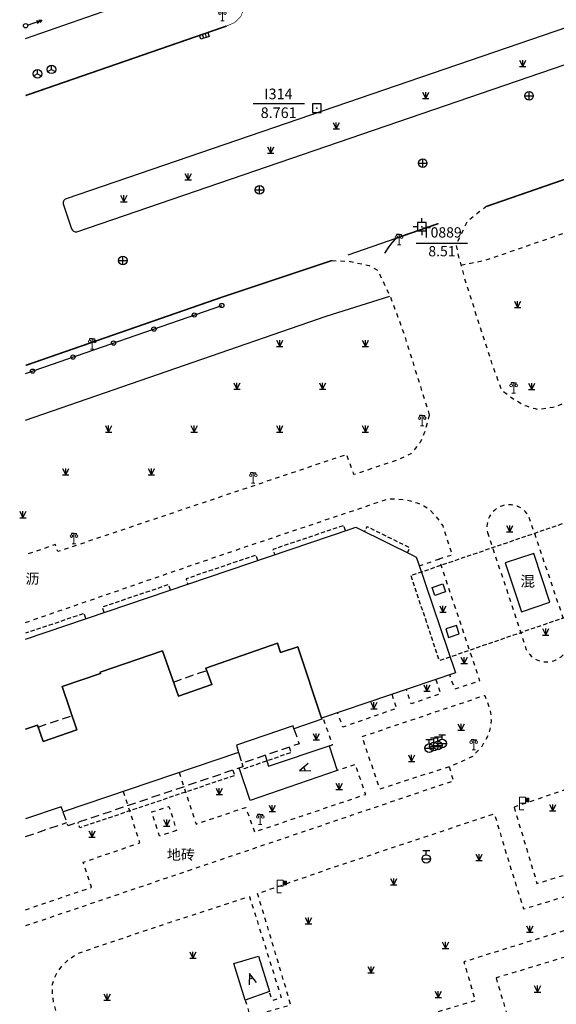
# Model space of a CAD drawing. Extents: x 496473 to 500358, y 3321784 to 3322842.
# Drawn here: x 496480 to 496542, y 3322236 to 3322351 of the extents above; entities that cross this region are included whole.
import ezdxf
from ezdxf.enums import TextEntityAlignment as Align

# ---------------------------------------------------------------- set-up
doc = ezdxf.new("R2010")
doc.units = 0
doc.header["$LTSCALE"] = 0.5
for name, pattern in [('X32', [1.5, 1, -0.5]), ('X5', [3, 2, -1]), ('X6', [2, 1, -1])]:
    doc.linetypes.add(name, pattern=pattern)
doc.layers.get('0').update_dxf_attribs({"linetype": 'CONTINUOUS'})
doc.layers.add('ASSIST', color=8, linetype='CONTINUOUS', plot=False)
for name, color, linetype in [('DLDW', 8, 'CONTINUOUS'), ('DLSS', 8, 'CONTINUOUS'), ('DMTZ', 8, 'CONTINUOUS'), ('GXYZ', 8, 'CONTINUOUS'), ('JMD', 8, 'CONTINUOUS'), ('KZD', 8, 'CONTINUOUS'), ('ZBTZ', 8, 'CONTINUOUS')]:
    doc.layers.add(name, color=color, linetype=linetype)
doc.styles.add('性质说明注记、公共设施名称', font='txt', dxfattribs={"height": 1.2})
doc.styles.add('房屋结构', font='txt', dxfattribs={"height": 1.2})
doc.styles.add('正等线体', font='simhei.ttf')
doc.linetypes.add('10411', pattern='A,2,[150,AAA.SHX,S=1,R=0,X=0,Y=1],2,[151,AAA.SHX,S=1,R=0,X=0,Y=3],1e-11', length=4)
doc.linetypes.add('1161', pattern='A,0,[149,AAA.SHX,S=0.15,R=0,X=0,Y=0],-1.6', length=1.6)

# ---------------------------------------------------------------- blocks, each defined once
blk = doc.blocks.new('gc133')
at = {"color": 8}
for p, q in [((-1, 0), (1, 0)), ((-0.8, 2), (0.8, 2)), ((0, 1), (0, 2))]:
    blk.add_line(p, q, dxfattribs=at)
blk.add_circle((0, 0), 1, dxfattribs=at)
blk = doc.blocks.new('gc124')
at = {"color": 8}
for p, q in [((-0.75, 1.5), (0, 0)), ((-0.75, 0), (0.75, 0)), ((0, 0), (0, 1.5)), ((0, 0), (0.75, 1.5))]:
    blk.add_line(p, q, dxfattribs=at)
blk = doc.blocks.new('gc170')
at = {"color": 8, "linetype": 'Continuous'}
blk.add_circle((0, 0), 0.5, dxfattribs=at)
blk = doc.blocks.new('gc290')
at = {"color": 8}
for points in [[(-0.9, 2.5), (0, 0), (0.9, 2.5)], [(0, 1.2), (-0.43, 1.2), (0.43, 1.2)]]:
    blk.add_lwpolyline(points, dxfattribs=at)
blk = doc.blocks.new('gc355')
blk.add_hatch(color=8).paths.add_polyline_path([(1.4, 2.7), (2.2, 2.7), (2.2, 1.9), (1.4, 1.9)])
at = {"color": 8, "lineweight": 15}
for q in [(0, 3), (1, 0)]:
    blk.add_line((0, 0), q, dxfattribs=at)
for points in [[(0, 3), (1.4, 3), (1.4, 1.6), (0, 1.6)], [(1.4, 2.7), (2.2, 2.7), (2.2, 1.9), (1.4, 1.9), (1.4, 2.7)]]:
    blk.add_lwpolyline(points, dxfattribs=at)
blk = doc.blocks.new('gc259')
at = {"color": 8, "linetype": 'Continuous', "flags": 128}
for points in [[(-1, 0), (-2, 0)], [(-1, -1), (1, -1), (1, 1), (-1, 1), (-1, -1)], [(0, 1), (0, 2)], [(1, 0), (2, 0)], [(0, -1), (0, -2)]]:
    blk.add_lwpolyline(points, dxfattribs=at)
at = {"color": 8, "linetype": 'Continuous'}
blk.add_point((0, 0), dxfattribs=at)
blk = doc.blocks.new('gc097')
at = {"color": 8, "lineweight": 15}
for p, q in [((-0.6, 2.4), (-0.6, 2.1)), ((0, 0), (0, 2.4)), ((0.6, 2.4), (0.6, 2.1)), ((-0.4, 0), (0.4, 0))]:
    blk.add_line(p, q, dxfattribs=at)
at = {"color": 8}
for q in [(-0.6, 2.4), (0.6, 2.4)]:
    blk.add_line((0, 2.4), q, dxfattribs=at)
at = {"color": 8, "lineweight": 15}
for centre in [(-0.6, 1.8), (0.6, 1.8)]:
    blk.add_circle(centre, 0.3, dxfattribs=at)
blk = doc.blocks.new('gc043')
at = {"color": 8}
for p, q in [((-1, 0), (1, 0)), ((0, -1), (0, 1))]:
    blk.add_line(p, q, dxfattribs=at)
blk.add_circle((0, 0), 1, dxfattribs=at)
blk = doc.blocks.new('gc115')
at = {"color": 8}
blk.add_lwpolyline([(-1, -1), (1, -1), (1, 1), (-1, 1)], close=True, dxfattribs=at)
blk.add_point((0, 0), dxfattribs=at)
blk = doc.blocks.new('gc041')
at = {"color": 8}
for p, q in [((-1, 0.5), (1, 0.5)), ((-1, -0.5), (-1, 0.5)), ((-0.33, 0.5), (-0.33, -0.5)), ((0.33, 0.5), (0.33, -0.5)), ((1, 0.5), (1, -0.5)), ((1, -0.5), (-1, -0.5))]:
    blk.add_line(p, q, dxfattribs=at)
blk = doc.blocks.new('gc048')
at = {"color": 8}
for q in [(-0.87, -0.5), (0, 1), (0.87, -0.5)]:
    blk.add_line((0, 0), q, dxfattribs=at)
blk.add_circle((0, 0), 1, dxfattribs=at)
blk = doc.blocks.new('gc013a')
at = {"color": 8, "linetype": 'Continuous'}
blk.add_line((0.5, 0), (4, 0), dxfattribs=at)
at = {"color": 8, "linetype": 'Continuous', "flags": 128}
for points in [[(2.77, 0.35), (3.38, 0), (2.77, -0.35)], [(3.39, 0.35), (4, 0), (3.39, -0.35)]]:
    blk.add_lwpolyline(points, dxfattribs=at)

msp = doc.modelspace()

# ---------------------------------------------------------------- linework, layer by layer
at = {"layer": 'ASSIST', "color": 8, "linetype": 'Continuous', "flags": 128}
msp.add_lwpolyline([(496480.5, 3322310), (496503.41, 3322317.96)], dxfattribs=at)
at = {"layer": 'DLSS', "color": 8, "linetype": 'Continuous', "flags": 128}
for points, const_width in [([(496503.96, 3322350.61), (496504.96, 3322351.03), (496505.64, 3322351.73), (496506.14, 3322353), (496506.47, 3322354.36), (496506.72, 3322356.44), (496506.87, 3322358.65), (496506.95, 3322360.9), (496506.73, 3322369.08), (496506.62, 3322371.25), (496504.41, 3322379.37), (496504.41, 3322379.37), (496480.5, 3322456.61)], 0.075), ([(496534.38, 3322329.55), (496571.07, 3322342.26), (496571.94, 3322342.5), (496581.95, 3322344.24), (496595.2, 3322346.58), (496596.31, 3322346.88), (496614.2, 3322352.81)], 0.175), ([(496480.5, 3322342.49), (496503.96, 3322350.61)], 0.175), ([(496480.5, 3322342.49), (496503.96, 3322350.61)], 0.075)]:
    msp.add_lwpolyline(points, dxfattribs=dict(at, const_width=const_width))
at = {"layer": 'DLSS', "color": 8, "linetype": 'X6', "flags": 128}
for points, elevation in [([(496531.35, 3322322.68), (496534.23, 3322323.26), (496570.24, 3322335.67), (496574.92, 3322337.02), (496575.9, 3322337.14), (496588.89, 3322339.7), (496594.79, 3322340.38), (496596.44, 3322340.69), (496598.43, 3322341.42), (496617.45, 3322347.77), (496628.87, 3322352.74), (496648.75, 3322361.62), (496651.29, 3322362.65), (496681.46, 3322372.51), (496736.22, 3322390.55), (496738.85, 3322391.48), (496742.98, 3322391.9), (496746.49, 3322390.7), (496751.79, 3322388.03), (496755.59, 3322385.17), (496758.13, 3322381.7), (496758.71, 3322380.29), (496760.33, 3322374.73), (496770.85, 3322339.69), (496788.08, 3322281.17), (496801.37, 3322236.61), (496813.34, 3322196.28), (496820.16, 3322173.07)], 9.8), ([(496534.38, 3322329.55), (496533.25, 3322328.71), (496532.06, 3322327.72), (496530.78, 3322325.05), (496531.09, 3322323.63), (496531.85, 3322320.86), (496535.01, 3322311.01), (496536.07, 3322308.14), (496537.7, 3322306.87), (496537.9, 3322306.83), (496538.42, 3322306.49), (496539, 3322306.22), (496539.38, 3322306.1), (496540.01, 3322305.92), (496540.46, 3322305.82), (496542.1, 3322306.09), (496547.28, 3322307.82), (496546.53, 3322310.14), (496557.87, 3322314.02), (496571.31, 3322318.59), (496580.64, 3322321.7), (496580.4, 3322322.48), (496605.85, 3322331.02), (496630.5, 3322339.33), (496661.47, 3322349.71), (496680.03, 3322355.97), (496709.86, 3322365.96), (496747.34, 3322378.51), (496751.05, 3322379.72), (496756.32, 3322377.36), (496764.04, 3322354.36), (496774.71, 3322317.17), (496788.1, 3322273.05), (496792.81, 3322257.6), (496790.47, 3322256.84), (496794.83, 3322242.17), (496797.24, 3322242.84), (496808.83, 3322204.74), (496814.79, 3322185.26), (496812.41, 3322184.62), (496815.41, 3322174.79), (496816.29, 3322173.53), (496816.76, 3322173.16), (496817.25, 3322172.92), (496817.93, 3322172.77), (496818.46, 3322172.72), (496819.65, 3322172.99), (496820.16, 3322173.07), (496821.1, 3322173.52), (496821.84, 3322174.17), (496822.4, 3322175.38), (496822.46, 3322176.4)], 9.8), ([(496516.3, 3322323.22), (496518.3, 3322323.13), (496520.65, 3322322.62), (496521.66, 3322322.04), (496523.07, 3322319.06), (496524.65, 3322314.81), (496527.66, 3322305.17)], 8.44), ([(496527.66, 3322305.17), (496527.16, 3322303.31), (496526.59, 3322301.95), (496525.49, 3322300.64), (496524.02, 3322299.92), (496518.86, 3322298.21), (496518.01, 3322300.55), (496484.25, 3322289.2), (496483.98, 3322290.02), (496480.5, 3322288.82)], 9.89), ([(496529.98, 3322264.06), (496530.47, 3322262.41), (496518.63, 3322258.39), (496499.53, 3322251.92), (496483.04, 3322246.33), (496480.5, 3322245.47)], 10.17), ([(496506.15, 3322236.79), (496506.73, 3322234.91), (496511.48, 3322236.24), (496508.49, 3322246.3), (496507.6, 3322249.24), (496516.49, 3322252.33), (496535.26, 3322258.58), (496536.66, 3322253.87), (496538.66, 3322247.45), (496544.75, 3322249.27), (496545.81, 3322245.62), (496540.65, 3322244.05), (496531.7, 3322241.27), (496533.03, 3322236.72), (496523.72, 3322233.97), (496524.37, 3322231.9)], 10.26), ([(496484.29, 3322234.62), (496483.77, 3322236.55), (496483.65, 3322237.53), (496483.6, 3322238.53), (496483.85, 3322239.38), (496484.25, 3322240.11), (496484.78, 3322240.82), (496485.42, 3322241.46), (496486.11, 3322241.93), (496486.65, 3322242.28), (496497.3, 3322245.88), (496506.65, 3322248.91), (496508.31, 3322243.63), (496510.37, 3322237.06), (496509.34, 3322236.72), (496508.99, 3322237.79)], 10.35)]:
    msp.add_lwpolyline(points, dxfattribs=dict(at, elevation=elevation))
at = {"layer": 'DLSS', "color": 8, "linetype": 'Continuous', "const_width": 0.175, "flags": 128}
for points, elevation in [([(496528.74, 3322327.54), (496523.8, 3322325.83)], 8.88), ([(496480.5, 3322310.96), (496503.81, 3322319.06), (496516.3, 3322323.22)], 8.62)]:
    msp.add_lwpolyline(points, dxfattribs=dict(at, elevation=elevation))
at = {"layer": 'DLSS', "color": 8, "linetype": 'Continuous', "const_width": 0.175, "elevation": 9.17, "flags": 128}
msp.add_lwpolyline([(496522.45, 3322324.06, -0.066758), (496523.8, 3322325.83)], format="xyb", dxfattribs=at)
at = {"layer": 'DLSS', "color": 8, "linetype": 'X6', "flags": 128}
for points in [[(496480.5, 3322280.93), (496503.77, 3322288.95), (496522.8, 3322295.35), (496523.34, 3322295.38), (496523.75, 3322295.39), (496524.71, 3322295.28), (496525.48, 3322295.15), (496526.24, 3322294.9), (496527.03, 3322294.54), (496527.51, 3322294.27), (496528.41, 3322293.36), (496529.23, 3322292.21), (496530.33, 3322288.8), (496528.77, 3322288.33)], [(496526.48, 3322287.53), (496528.77, 3322288.33), (496532.68, 3322276.68), (496533.54, 3322274.09), (496530.63, 3322273.12), (496530.05, 3322274.82)], [(496528.42, 3322274.27), (496528.97, 3322272.61), (496525.55, 3322271.41), (496524.99, 3322273.1)], [(496523.28, 3322272.53), (496523.84, 3322270.89), (496517.56, 3322268.69), (496516.95, 3322270.38)], [(496515.98, 3322266.51), (496516.37, 3322266.64), (496515.27, 3322269.69)], [(496498.45, 3322263.39), (496500.42, 3322257.37), (496506.22, 3322259.32), (496507.24, 3322256.45), (496520.24, 3322260.84), (496519.02, 3322264.32), (496516.91, 3322263.61)], [(496480.5, 3322247.36), (496488.2, 3322249.98), (496487.22, 3322252.91), (496493.85, 3322255.17), (496491.94, 3322261.18)]]:
    msp.add_lwpolyline(points, dxfattribs=at)
at = {"layer": 'DLSS', "color": 8, "linetype": 'X6', "elevation": 10.12, "flags": 128}
msp.add_lwpolyline([(496534.47, 3322291.45), (496538.99, 3322277.76, 0.860223), (496543.98, 3322279.45), (496539.31, 3322293.26, 0.895214)], format="xyb", close=True, dxfattribs=at)
at = {"layer": 'DLSS', "color": 8, "linetype": 'X6', "flags": 128}
for points, elevation in [([(496519.83, 3322267.6), (496534.14, 3322272.41), (496534.74, 3322270.77), (496534.86, 3322269.96), (496534.87, 3322269.52), (496534.84, 3322268.9), (496534.55, 3322267.77), (496533.74, 3322266.34), (496533.19, 3322265.78), (496532.69, 3322265.28), (496531.63, 3322264.74), (496529.98, 3322264.06), (496521.86, 3322261.45)], 10.28), ([(496537.56, 3322259.33), (496540.24, 3322250.43), (496563.27, 3322257.51), (496560.27, 3322267.12)], 10.27), ([(496498.13, 3322256.63), (496496.13, 3322255.97), (496495.24, 3322258.79), (496497.25, 3322259.43)], 10.36), ([(496535.46, 3322239.39), (496540.78, 3322221.43), (496548.89, 3322223.81), (496548.48, 3322225.66), (496557.14, 3322228.28), (496570.1, 3322232.27), (496570.6, 3322230.55), (496578.97, 3322233.1), (496573.41, 3322251.04), (496562.21, 3322247.58), (496562.44, 3322246.73), (496547, 3322241.97), (496546.76, 3322242.8)], 10.24)]:
    msp.add_lwpolyline(points, close=True, dxfattribs=dict(at, elevation=elevation))
at = {"layer": 'DMTZ', "color": 8, "linetype": '10411', "flags": 128}
msp.add_lwpolyline([(496480.5, 3322349.14), (496502.89, 3322356.97), (496503.84, 3322357.34), (496504.41, 3322357.7), (496504.56, 3322357.82), (496504.67, 3322358.07), (496504.73, 3322358.42), (496504.7, 3322361.32), (496504.36, 3322366.52), (496504.08, 3322371.67), (496492.53, 3322410.88), (496484.71, 3322436.53)], dxfattribs=at)
at = {"layer": 'JMD', "color": 8, "linetype": 'X32', "flags": 128}
msp.add_lwpolyline([(496549.46, 3322294.61), (496552.81, 3322284.71), (496528.83, 3322276.45), (496525.53, 3322286.42)], close=True, dxfattribs=at)
at = {"layer": 'JMD', "color": 8, "linetype": 'Continuous', "flags": 128}
for points in [[(496480.5, 3322278.98), (496518.55, 3322291.87), (496519.08, 3322292.05), (496519.47, 3322291.85), (496525.68, 3322288.77), (496526.14, 3322288.54), (496526.31, 3322288.03), (496530.74, 3322275.05), (496515.07, 3322269.75), (496515.07, 3322269.75), (496512.31, 3322278.06), (496510.29, 3322277.4), (496509.92, 3322278.52), (496501.56, 3322275.59), (496502.24, 3322273.66), (496498.36, 3322272.3), (496496.49, 3322277.61), (496489.2, 3322275.12), (496489.25, 3322274.95), (496484.78, 3322273.43), (496486.5, 3322268.38), (496482.54, 3322267.03), (496481.9, 3322268.91), (496480.5, 3322268.46)], [(496480.5, 3322268.46), (496481.9, 3322268.91), (496482.54, 3322267.03), (496486.5, 3322268.38), (496484.78, 3322273.43), (496489.25, 3322274.95), (496489.2, 3322275.12), (496496.49, 3322277.61), (496498.36, 3322272.3), (496502.24, 3322273.66), (496501.56, 3322275.59), (496509.92, 3322278.52), (496510.29, 3322277.4), (496512.31, 3322278.06), (496515.1, 3322269.63), (496511.85, 3322268.49), (496511.85, 3322268.49), (496511.74, 3322268.83), (496505.12, 3322266.59), (496505.38, 3322265.73), (496484.88, 3322258.79), (496484.67, 3322259.37), (496484.67, 3322259.37), (496480.5, 3322257.98)], [(496508.49, 3322265.4), (496508.89, 3322264.12), (496515.98, 3322266.51), (496516.91, 3322263.61), (496506.74, 3322260.14), (496505.46, 3322263.92)]]:
    msp.add_lwpolyline(points, dxfattribs=at)
at = {"layer": 'JMD', "color": 8, "linetype": 'X32', "flags": 128}
for points in [[(496517.88, 3322291.64), (496517.67, 3322292.26), (496509.38, 3322289.45), (496509.59, 3322288.83)], [(496525.1, 3322289.06), (496525.39, 3322289.64), (496520.37, 3322292.11), (496520.09, 3322291.54)], [(496507.63, 3322288.17), (496507.42, 3322288.79), (496499.24, 3322286.02), (496499.46, 3322285.4)], [(496497.42, 3322284.71), (496497.21, 3322285.34), (496489.43, 3322282.71), (496489.64, 3322282.08)], [(496487.54, 3322281.37), (496487.33, 3322281.97), (496480.5, 3322279.67)], [(496511.3, 3322266.35), (496511.51, 3322265.72), (496506.03, 3322263.83), (496505.8, 3322264.49)], [(496504.72, 3322263.67), (496504.93, 3322263.04), (496486.83, 3322256.94), (496486.62, 3322257.55)]]:
    msp.add_lwpolyline(points, dxfattribs=at)
at = {"layer": 'JMD', "color": 8, "linetype": 'Continuous', "flags": 128}
for points in [[(496539.87, 3322288.99), (496536.54, 3322287.88), (496538.44, 3322282.18), (496541.75, 3322283.28)], [(496529.55, 3322284.49), (496528.3, 3322284.07), (496527.98, 3322285.01), (496529.23, 3322285.44)], [(496531.15, 3322279.58), (496530.82, 3322280.58), (496529.59, 3322280.17), (496529.91, 3322279.16)]]:
    msp.add_lwpolyline(points, close=True, dxfattribs=at)
at = {"layer": 'JMD', "color": 8, "linetype": 'X5', "flags": 128}
for points in [[(496497.77, 3322273.96), (496501.65, 3322275.32)], [(496481.97, 3322268.71), (496485.93, 3322270.05)], [(496511.85, 3322268.49), (496512.44, 3322266.74), (496505.76, 3322264.47)], [(496505.38, 3322265.73), (496505.88, 3322264.06), (496485.46, 3322257.16), (496484.88, 3322258.79)], [(496480.5, 3322255.91), (496485.32, 3322257.55)]]:
    msp.add_lwpolyline(points, dxfattribs=at)
at = {"layer": 'JMD', "color": 8, "linetype": 'Continuous', "elevation": 10.29, "flags": 128}
msp.add_lwpolyline([(496508.99, 3322237.79), (496506.15, 3322236.79), (496504.84, 3322241.07), (496507.72, 3322241.95)], close=True, dxfattribs=at)
at = {"layer": 'KZD', "color": 8, "linetype": 'Continuous'}
for p, q in [((496507.09, 3322341.56), (496513.09, 3322341.56)), ((496526.14, 3322325.25, 8.51), (496532.14, 3322325.25, 8.51))]:
    msp.add_line(p, q, dxfattribs=at)
at = {"layer": 'ZBTZ', "color": 8, "linetype": 'Continuous', "elevation": -0.72, "flags": 128}
msp.add_lwpolyline([(496588.06, 3322365.66), (496485.23, 3322330.42, 0.44836), (496484.94, 3322329.74), (496485.88, 3322326.92, 0.379639), (496486.48, 3322326.57), (496589.34, 3322361.84, -0.166671), (496589.34, 3322361.84, 0.3495), (496589.66, 3322362.46), (496588.73, 3322365.31, 0.40164), (496588.06, 3322365.66, -0.01797)], format="xyb", dxfattribs=at)
at = {"layer": 'ZBTZ', "color": 8, "linetype": '1161', "flags": 128}
msp.add_lwpolyline([(496518.17, 3322323.88), (496523.8, 3322325.83)], dxfattribs=at)
at = {"layer": 'ZBTZ', "color": 8, "linetype": '1161', "elevation": 8.69, "flags": 128}
msp.add_lwpolyline([(496480.5, 3322304.57), (496515.62, 3322316.71), (496523.07, 3322319.06)], dxfattribs=at)

# ---------------------------------------------------------------- block references
at = {"layer": 'DLDW', "color": 8, "lineweight": 0, "xscale": 0.5, "yscale": 0.5}
for p in [(496503.5, 3322351.22, 8.72), (496524.13, 3322325.05, 8.79)]:
    msp.add_blockref('gc097', p, dxfattribs=at)
at = {"layer": 'DLDW', "color": 8, "linetype": 'Continuous', "xscale": 0.5, "yscale": 0.5}
for p in [(496488.28, 3322312.86), (496537.52, 3322307.71), (496526.83, 3322303.91), (496507.09, 3322297.22), (496486.15, 3322290.12), (496532.86, 3322266.03), (496507.91, 3322257.3)]:
    msp.add_blockref('gc097', p, dxfattribs=at)
at = {"layer": 'DLSS', "color": 8, "linetype": 'Continuous', "xscale": 0.5, "yscale": 0.5}
for p in [(496538.2, 3322259.03, 10.26), (496509.88, 3322249.33, 10.27)]:
    msp.add_blockref('gc355', p, dxfattribs=at)
at = {"layer": 'GXYZ', "color": 8, "lineweight": 0, "xscale": 0.5, "yscale": 0.5}
msp.add_blockref('gc170', (496480.5, 3322350.65), dxfattribs=at)
at = {"layer": 'GXYZ', "color": 8, "lineweight": 0}
for name, p, xscale, yscale, rotation in [('gc013a', (496480.5, 3322350.65), 0.4999999999514551, 0.4999999999514551, 18.58131985189145), ('gc041', (496501.38, 3322349.47, 7.86), 0.5000000000190188, 0.5000000000190188, 17.84775414947251), ('gc048', (496481.88, 3322345.04, 8.17), 0.4999999999850253, 0.4999999999850253, 0.1809299841076682), ('gc048', (496483.53, 3322345.55, 8.19), 0.4999999999850253, 0.4999999999850253, 0.1809299841076682), ('gc043', (496539.31, 3322342.47, 7.97), 0.4999999999850253, 0.4999999999850253, 0.1809299841076682), ('gc043', (496526.89, 3322334.59, 7.95), 0.4999999999850253, 0.4999999999850253, 0.1809299841076682), ('gc043', (496507.83, 3322331.47, 8.12), 0.4999999999850253, 0.4999999999850253, 0.1809299841076682), ('gc043', (496491.86, 3322323.21, 8.09), 0.4999999999850253, 0.4999999999850253, 0.1809299841076682)]:
    msp.add_blockref(name, p, dxfattribs=dict(at, xscale=xscale, yscale=yscale, rotation=rotation))
at = {"layer": 'GXYZ', "color": 8, "linetype": 'Continuous', "xscale": 0.500004395788514, "yscale": 0.500004395788514, "zscale": 1.00000879269528, "rotation": 0.0002339852828268405}
for p in [(496527.65, 3322266.24, 10.25), (496528.19, 3322266.44, 10.25), (496528.67, 3322266.55, 10.26), (496529.17, 3322266.78, 10.27), (496527.31, 3322253.29, 10.44)]:
    msp.add_blockref('gc133', p, dxfattribs=at)
at = {"layer": 'JMD', "color": 8, "linetype": 'Continuous', "zscale": 1.00000879269528}
for p, xscale, yscale, rotation in [((496512.51, 3322263.59), 0.5000043959573838, 0.5000043959573838, 290.9631093146758), ((496506.64, 3322239.9), 0.5000043958086439, 0.5000043958086439, 199.3539023159557)]:
    msp.add_blockref('gc290', p, dxfattribs=dict(at, xscale=xscale, yscale=yscale, rotation=rotation))
at = {"layer": 'KZD', "color": 8, "lineweight": 0, "xscale": 0.5, "yscale": 0.5}
msp.add_blockref('gc115', (496514.51, 3322341.03, 8.76), dxfattribs=at)
at = {"layer": 'KZD', "color": 8, "linetype": 'Continuous', "xscale": 0.5, "yscale": 0.5}
msp.add_blockref('gc259', (496526.79, 3322327.17, 8.51), dxfattribs=at)
at = {"layer": 'ZBTZ', "color": 8, "linetype": 'Continuous', "xscale": 0.5, "yscale": 0.5}
for p in [(496538.58, 3322345.89), (496527.24, 3322342.15), (496516.8, 3322338.6), (496509.13, 3322335.76), (496499.49, 3322332.65), (496491.98, 3322330.09), (496537.98, 3322317.72), (496510.19, 3322313.17), (496520.19, 3322313.17), (496505.19, 3322308.17), (496515.19, 3322308.17), (496539.62, 3322308.14), (496490.19, 3322303.17), (496500.19, 3322303.17), (496510.19, 3322303.17), (496520.19, 3322303.17), (496485.19, 3322298.17), (496495.19, 3322298.17), (496480.19, 3322293.17)]:
    msp.add_blockref('gc124', p, dxfattribs=at)
at = {"layer": 'ZBTZ', "color": 8, "linetype": 'Continuous', "zscale": 1.00000879269528}
for name, p, xscale, yscale, rotation in [('gc170', (496503.41, 3322317.96), 0.5000043957282514, 0.5000043957282514, 19.1508998174318), ('gc170', (496500.21, 3322316.85), 0.5000043957282514, 0.5000043957282514, 19.1508998174318), ('gc170', (496495.49, 3322315.21), 0.5000043957282514, 0.5000043957282514, 19.1508998174318), ('gc170', (496490.77, 3322313.57), 0.5000043957282514, 0.5000043957282514, 19.1508998174318), ('gc170', (496486.04, 3322311.93), 0.5000043957282514, 0.5000043957282514, 19.1508998174318), ('gc170', (496481.32, 3322310.29), 0.5000043957282514, 0.5000043957282514, 19.1508998174318), ('gc124', (496537.05, 3322291.52), 0.500004395788514, 0.500004395788514, 0.0002339852828268405), ('gc124', (496529.26, 3322282.11), 0.500004395788514, 0.500004395788514, 0.0002339852828268405), ('gc124', (496541.26, 3322279.46), 0.500004395788514, 0.500004395788514, 0.0002339852828268405), ('gc124', (496531.73, 3322276.13), 0.500004395788514, 0.500004395788514, 0.0002339852828268405), ('gc124', (496527.38, 3322272.89), 0.500004395788514, 0.500004395788514, 0.0002339852828268405), ('gc124', (496521.2, 3322270.85), 0.500004395788514, 0.500004395788514, 0.0002339852828268405), ('gc124', (496531.38, 3322268.33), 0.500004395788514, 0.500004395788514, 0.0002339852828268405), ('gc124', (496514.46, 3322267.2), 0.500004395788514, 0.500004395788514, 0.0002339852828268405), ('gc124', (496525.59, 3322264.69), 0.500004395788514, 0.500004395788514, 0.0002339852828268405), ('gc124', (496517.13, 3322261.39), 0.500004395788514, 0.500004395788514, 0.0002339852828268405), ('gc124', (496503.13, 3322260.81), 0.500004395788514, 0.500004395788514, 0.0002339852828268405), ('gc124', (496509.31, 3322258.83), 0.500004395788514, 0.500004395788514, 0.0002339852828268405), ('gc124', (496542.08, 3322258.92), 0.500004395788514, 0.500004395788514, 0.0002339852828268405), ('gc124', (496496.98, 3322257.14), 0.500004395788514, 0.500004395788514, 0.0002339852828268405), ('gc124', (496488.26, 3322255.84), 0.500004395788514, 0.500004395788514, 0.0002339852828268405), ('gc124', (496533.47, 3322253.11), 0.500004395788514, 0.500004395788514, 0.0002339852828268405), ('gc124', (496523.51, 3322250.25), 0.500004395788514, 0.500004395788514, 0.0002339852828268405), ('gc124', (496513.55, 3322245.7), 0.500004395788514, 0.500004395788514, 0.0002339852828268405), ('gc124', (496539.41, 3322244.72), 0.500004395788514, 0.500004395788514, 0.0002339852828268405), ('gc124', (496529.55, 3322242.84), 0.500004395788514, 0.500004395788514, 0.0002339852828268405), ('gc124', (496500.05, 3322241.69), 0.500004395788514, 0.500004395788514, 0.0002339852828268405), ('gc124', (496520.86, 3322239.98), 0.500004395788514, 0.500004395788514, 0.0002339852828268405), ('gc124', (496540.3, 3322237.74), 0.500004395788514, 0.500004395788514, 0.0002339852828268405), ('gc124', (496490.03, 3322236.78), 0.500004395788514, 0.500004395788514, 0.0002339852828268405), ('gc124', (496528.71, 3322237.09), 0.500004395788514, 0.500004395788514, 0.0002339852828268405)]:
    msp.add_blockref(name, p, dxfattribs=dict(at, xscale=xscale, yscale=yscale, rotation=rotation))

# ---------------------------------------------------------------- texts
at = {"layer": 'DLDW', "color": 8, "linetype": 'Continuous', "style": '性质说明注记、公共设施名称'}
for s, p in [('沥', (496481.3, 3322285.88)), ('地砖', (496498.64, 3322253.64))]:
    msp.add_text(s, height=1.2, dxfattribs=at).set_placement(p, align=Align.MIDDLE)
at = {"layer": 'JMD', "color": 8, "linetype": 'Continuous', "style": '房屋结构'}
msp.add_text('混', height=1.25, dxfattribs=at).set_placement((496539.15, 3322285.58), align=Align.MIDDLE)
at = {"layer": 'KZD', "color": 8, "linetype": 'Continuous', "style": '正等线体'}
for s, p in [('I314', (496508.39, 3322342.07)), ('8.761', (496507.96, 3322339.87))]:
    msp.add_text(s, height=1.235, dxfattribs=at).set_placement(p)
for s, p in [('T0889', (496529.14, 3322326.35)), ('8.51', (496529.14, 3322324.15))]:
    msp.add_text(s, height=1.2, dxfattribs=at).set_placement(p, align=Align.MIDDLE)

doc.saveas('drawing.dxf')
